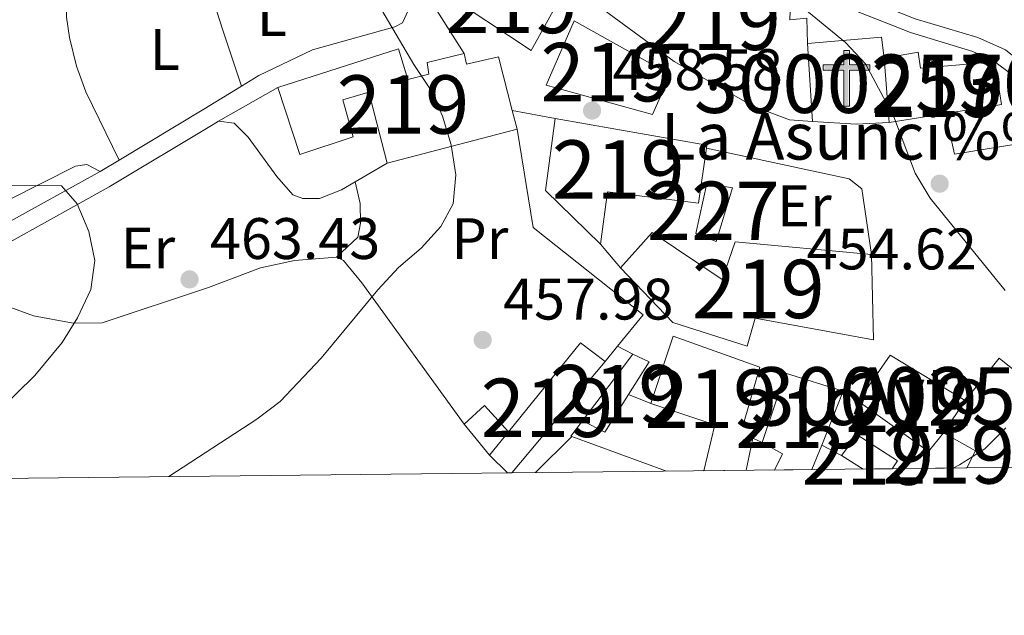
# Model space of a CAD drawing. Extents: x 573419 to 580294, y 729030 to 733732.
# Drawn here: x 575629 to 575797, y 729030 to 729132 of the extents above; entities that cross this region are included whole.
import ezdxf
from ezdxf.enums import TextEntityAlignment as Align

# ---------------------------------------------------------------- set-up
doc = ezdxf.new("R2010")
doc.units = 0
doc.header["$MEASUREMENT"] = 0
doc.linetypes.add('DGN Style 2', pattern=[81.8588, 49.11528, -32.74352])
doc.linetypes.add('DGN Style 3', pattern=[114.60231999999999, 81.8588, -32.74352])
for name, color, linetype in [('Nivel 15', 7, 'Continuous'), ('Nivel 16', 7, 'Continuous'), ('Nivel 20', 7, 'Continuous'), ('Nivel 21', 7, 'Continuous'), ('Nivel 36', 7, 'Continuous'), ('Nivel 37', 7, 'Continuous'), ('Nivel 41', 7, 'Continuous'), ('Nivel 44', 7, 'Continuous'), ('Nivel 48', 7, 'Continuous'), ('Nivel 49', 7, 'Continuous'), ('Nivel 5', 7, 'Continuous'), ('Nivel 52', 7, 'Continuous'), ('Nivel 61', 7, 'Continuous'), ('Nivel 7', 7, 'Continuous')]:
    doc.layers.add(name, color=color, linetype=linetype)
doc.styles.add('Style-arial', font='arial.shx', dxfattribs={"bigfont": 'arialbig.shx'})
doc.styles.add('Style-arialn', font='arialn.shx', dxfattribs={"bigfont": 'arialnbig.shx'})

# ---------------------------------------------------------------- blocks, each defined once
blk = doc.blocks.new('5PATER')
at = {"layer": 'Nivel 7', "linetype": 'Continuous', "lineweight": 0}
h = blk.add_hatch(color=53, dxfattribs=at)
edge = h.paths.add_edge_path()
edge.add_ellipse((1.001171767711639e-08, 1.001171767711639e-08), major_axis=(-1.095731442945027, -1.110710700472634), ratio=0.9994222409660316, start_angle=0, end_angle=360)
blk = doc.blocks.new('5ERMIT')
at = {"layer": 'Nivel 15', "linetype": 'Continuous', "lineweight": 0}
blk.add_hatch(color=7, dxfattribs=at).paths.add_polyline_path([(-0.3200000000651926, -6.467999999877065), (-0.3209999999962747, -5.895000000018626), (-0.3200000000651926, -0.3009999999776483), (-3.83600000012666, -0.3009999999776483), (-3.83600000012666, 0.2360000000335276), (-0.4909999999217689, 0.2360000000335276), (-0.3149999999441206, 0.4120000000111759), (-0.3149999999441206, 2.705000000074506), (0.3049999999348074, 2.705000000074506), (0.3049999999348074, 0.4120000000111759), (0.4809999999124557, 0.2360000000335276), (3.815999999875203, 0.2360000000335276), (3.815999999875203, -0.3009999999776483), (0.3000000000465661, -0.3009999999776483), (0.3000000000465661, -6.467999999877065)])
at = {"layer": 'Nivel 15', "color": 7, "linetype": 'Continuous', "lineweight": 0, "flags": 128}
blk.add_lwpolyline([(-0.496999999973923, -0.4769999999552965), (-0.4960000000428408, -6.643999999854714), (0.4760000000242144, -6.643999999854714), (0.4760000000242144, -0.4769999999552965), (3.992000000085682, -0.4769999999552965), (3.992000000085682, 0.4120000000111759), (0.4809999999124557, 0.4120000000111759), (0.4809999999124557, 2.881000000052154), (-0.4909999999217689, 2.881000000052154), (-0.4909999999217689, 0.4120000000111759), (-4.012000000104308, 0.4120000000111759), (-4.012000000104308, -0.4769999999552965), (-0.4960000000428408, -0.4769999999552965), (-0.4960000000428408, -6.643999999854714), (0.4760000000242144, -6.643999999854714)], dxfattribs=at)
blk = doc.blocks.new('5PATER_1')
at = {"layer": 'Nivel 7', "linetype": 'Continuous', "lineweight": 0}
h = blk.add_hatch(color=7, dxfattribs=at)
edge = h.paths.add_edge_path()
edge.add_ellipse((1.001171767711639e-08, 1.001171767711639e-08), major_axis=(-1.095731442372465, -1.110710699892244), ratio=0.9994222409660318, start_angle=0, end_angle=360)

msp = doc.modelspace()

# ---------------------------------------------------------------- linework, layer by layer
at = {"layer": 'Nivel 15', "color": 1, "linetype": 'Continuous', "lineweight": 13, "extrusion": (-0.02306100036966788, 0.2594054239443656, 0.9654931466821471), "elevation": 176308.5332297488, "flags": 128}
msp.add_lwpolyline([(-638066.3589347061, -651857.2062696409), (-638079.0297091496, -651857.2062696409), (-638079.2007074584, -651853.408681646)], dxfattribs=at)
at = {"layer": 'Nivel 15', "color": 1, "linetype": 'Continuous', "lineweight": 13, "extrusion": (-0.002490369562914867, 0.03961681090825741, 0.9992118425803908), "elevation": 27906.84422503597, "flags": 128}
msp.add_lwpolyline([(-620373.1999797674, -691006.1424354301), (-620373.1999797672, -690992.7906305334)], dxfattribs=at)
at = {"layer": 'Nivel 15', "color": 1, "linetype": 'Continuous', "lineweight": 13, "flags": 128}
for points, elevation in [([(575713.1399999999, 729116.196), (575710.8130000001, 729125.3840000001), (575705.3300000001, 729124.1140000001), (575704.879, 729125.9680000001)], 465.727), ([(575713.956, 729112.9750000001), (575713.1399999999, 729116.196)], 465.727), ([(575691.7209999999, 729107.158), (575713.956, 729112.9750000001)], 465.727), ([(575769.4909999999, 729057.098), (575773.226, 729054.8049999999)], 459.533)]:
    msp.add_lwpolyline(points, dxfattribs=dict(at, elevation=elevation))
at = {"layer": 'Nivel 15', "color": 1, "linetype": 'Continuous', "lineweight": 13, "extrusion": (0.01500869838510171, -0.1971190148286747, 0.9802646749555745), "elevation": -134628.41640252, "flags": 128}
msp.add_lwpolyline([(629470.62385843, 669913.8413790269), (629470.62385843, 669902.5813010521)], dxfattribs=at)
at = {"layer": 'Nivel 15', "color": 1, "linetype": 'Continuous', "lineweight": 13, "extrusion": (-0.01994316869752711, -0.03670460912440288, 0.9991271399032893), "elevation": -37783.81025524718, "flags": 128}
msp.add_lwpolyline([(157837.6144903675, 914780.4185472615), (157842.1366474874, 914774.5055942782), (157834.4620256063, 914768.5926412952)], dxfattribs=at)
at = {"layer": 'Nivel 15', "color": 1, "linetype": 'Continuous', "lineweight": 13, "extrusion": (0.06372055951753697, 0.0114721063973291, 0.9979018393958299), "elevation": 45510.76053378095, "flags": 128}
msp.add_lwpolyline([(615566.6120494683, -694312.0659280196), (615554.7336470978, -694308.2509633903), (615544.0413584982, -694315.8808926493)], dxfattribs=at)
at = {"layer": 'Nivel 15', "color": 1, "linetype": 'Continuous', "lineweight": 13, "extrusion": (-0.05139735861772823, 0.03210793962206181, 0.9981620067605993), "elevation": -5718.969806169673, "flags": 128}
msp.add_lwpolyline([(-923406.8342608945, 101844.2701229792), (-923407.3242380952, 101844.0556087779), (-923397.4209660904, 101819.5679876276)], dxfattribs=at)
at = {"layer": 'Nivel 15', "color": 1, "linetype": 'Continuous', "lineweight": 13, "extrusion": (-0.02503591991130486, -0.003992473507653463, 0.9996785797792637), "elevation": -16864.96641716138, "flags": 128}
msp.add_lwpolyline([(-629342.9279461196, 683215.8983478118), (-629342.9279461193, 683206.1161827648)], dxfattribs=at)
at = {"layer": 'Nivel 15', "color": 1, "linetype": 'Continuous', "lineweight": 13, "extrusion": (0.02302136252648227, 0.3375711209837922, 0.9410184669522539), "elevation": 259817.1297203983, "flags": 128}
msp.add_lwpolyline([(-524835.1590880887, -721228.5768925257), (-524829.5247705632, -721227.8468904563), (-524822.0584686003, -721227.8468904563)], dxfattribs=at)
at = {"layer": 'Nivel 15', "color": 1, "linetype": 'Continuous', "lineweight": 13, "extrusion": (0.339707937217055, -0.1918840156762826, 0.9207491742704295), "elevation": 56104.89753233202, "flags": 128}
msp.add_lwpolyline([(917937.3854398755, -131219.359866138), (917956.7158050085, -131222.8687276079), (917955.9837882672, -131228.5741517368)], dxfattribs=at)
at = {"layer": 'Nivel 15', "color": 1, "linetype": 'Continuous', "lineweight": 13, "extrusion": (-0.02088377826654742, -0.02756620048566493, 0.9994018072807842), "elevation": -31663.26285389208, "flags": 128}
msp.add_lwpolyline([(18649.39283089945, 928261.1814524662), (18649.39283089945, 928246.868323074)], dxfattribs=at)
at = {"layer": 'Nivel 15', "color": 1, "linetype": 'Continuous', "lineweight": 13, "extrusion": (-0.1352190925633509, 0.08512541121322345, 0.9871521976737547), "elevation": -15335.00499719101, "flags": 128}
msp.add_lwpolyline([(-923712.5685196104, 97612.51695118507), (-923719.1775354221, 97612.51695118495), (-923718.8002872705, 97609.41899543465)], dxfattribs=at)
at = {"layer": 'Nivel 15', "color": 1, "linetype": 'Continuous', "lineweight": 13, "extrusion": (0.06846162406467589, 0.08172858290571981, 0.9943004801198931), "elevation": 99457.89718440932, "flags": 128}
msp.add_lwpolyline([(26825.89660423226, -923255.3191467307), (26825.89660423202, -923230.3130612313)], dxfattribs=at)
at = {"layer": 'Nivel 15', "color": 1, "linetype": 'Continuous', "lineweight": 13, "extrusion": (-0.1901214468097427, 0.119672153115509, 0.9744395369809604), "elevation": -21763.02941105186, "flags": 128}
msp.add_lwpolyline([(-923698.4741692077, 96437.07786656683), (-923698.894291901, 96441.4847231477), (-923706.4932434731, 96441.48472314759)], dxfattribs=at)
at = {"layer": 'Nivel 15', "color": 1, "linetype": 'Continuous', "lineweight": 13, "extrusion": (-0.1189033418870674, -0.02080767402274538, 0.9926877837416206), "elevation": -83167.5821127595, "flags": 128}
msp.add_lwpolyline([(-618895.9464743321, 687789.9849779927), (-618903.4053572752, 687793.1744337834), (-618908.8621703568, 687782.9350380497)], dxfattribs=at)
at = {"layer": 'Nivel 15', "color": 1, "linetype": 'Continuous', "lineweight": 13, "extrusion": (-0.02070006358569927, -0.03110360574700174, 0.9993017927918889), "elevation": -34133.3134155459, "flags": 128}
msp.add_lwpolyline([(75409.08357726305, 925322.3789947326), (75409.08357726317, 925315.7412531739)], dxfattribs=at)
at = {"layer": 'Nivel 15', "color": 1, "linetype": 'Continuous', "lineweight": 13, "extrusion": (0.04389637063025236, 0.05430492722448091, 0.997559062674805), "elevation": 65324.81816632027, "flags": 128}
msp.add_lwpolyline([(10584.82160296233, -926599.3305155989), (10584.82160296233, -926604.5290209609)], dxfattribs=at)
at = {"layer": 'Nivel 15', "color": 1, "linetype": 'Continuous', "lineweight": 13, "extrusion": (-0.1456410821079507, -0.1809854125116521, 0.9726422547167135), "elevation": -215358.0321609854, "flags": 128}
msp.add_lwpolyline([(-8489.542932458455, 903664.5835851617), (-8489.542932458455, 903660.3263075105)], dxfattribs=at)
at = {"layer": 'Nivel 15', "color": 1, "linetype": 'Continuous', "lineweight": 13, "extrusion": (0.53656481949406, -0.2269856028807351, 0.8127581008923728), "elevation": 143836.3957911904, "flags": 128}
msp.add_lwpolyline([(895782.1632712216, -199865.557794555), (895781.4138071546, -199873.1993841551), (895778.1636507013, -199872.9299031202)], dxfattribs=at)
at = {"layer": 'Nivel 15', "color": 1, "linetype": 'Continuous', "lineweight": 13, "extrusion": (0.01389091703600039, 0.07001224973254212, 0.9974494109032733), "elevation": 59501.87401197193, "flags": 128}
msp.add_lwpolyline([(-422861.0137823313, -825027.2505646795), (-422861.013782331, -825021.6044863057)], dxfattribs=at)
at = {"layer": 'Nivel 15', "color": 1, "linetype": 'Continuous', "lineweight": 13, "extrusion": (-0.4595037917818137, -0.8260463925908755, 0.3263489277226703), "elevation": -866646.3151366964, "flags": 128}
msp.add_lwpolyline([(148743.2780836365, 299696.203686564), (148743.122829099, 299705.7323889955), (148739.0995873889, 299705.6244809631)], dxfattribs=at)
at = {"layer": 'Nivel 15', "color": 1, "linetype": 'Continuous', "lineweight": 13, "extrusion": (0.01913693116259389, 0.04774567673899688, 0.9986761878699288), "elevation": 46294.66060845912, "flags": 128}
msp.add_lwpolyline([(-263198.0752413359, -889728.782626942), (-263198.0752413358, -889724.2529052068)], dxfattribs=at)
at = {"layer": 'Nivel 15', "color": 1, "linetype": 'Continuous', "lineweight": 13, "extrusion": (0.17617165509043, -0.171838630563934, 0.969244568201757), "elevation": -23407.76651631502, "flags": 128}
msp.add_lwpolyline([(923887.6502060657, 94066.66797408159), (923887.6502060657, 94071.12145721272)], dxfattribs=at)
at = {"layer": 'Nivel 15', "color": 1, "linetype": 'Continuous', "lineweight": 13, "extrusion": (-0.08976590819516675, -0.24119344491692, 0.9663166167747533), "elevation": -227084.0319035847, "flags": 128}
msp.add_lwpolyline([(285327.8702447744, 854440.4974069938), (285327.8702447745, 854443.671995786)], dxfattribs=at)
at = {"layer": 'Nivel 15', "color": 1, "linetype": 'Continuous', "lineweight": 13}
for points in [[(575764.5390000001, 729114.342, 461.521), (575760.6170000001, 729114.6089999999, 461.521), (575754.3970000001, 729116.969, 465.232), (575740.8319999999, 729124.581, 465.479), (575728.8589999999, 729133.368, 457.035), (575733.21, 729147.6640000001, 455.732), (575753.94, 729142.1740000001, 455), (575752.966, 729138.9070000001, 455.218), (575760.811, 729136.4240000001, 455), (575760.683, 729131.7180000001, 455.254), (575763.594, 729132.033, 455.079), (575763.702, 729127.6570000001, 455.355)], [(575721.27, 729135.3700000001, 464.49), (575709.4299999999, 729142.0519999999, 463.995), (575704.7590000001, 729134.1540000001, 464.242), (575716.3800000001, 729126.494, 464.737), (575721.27, 729135.3700000001, 464.49)], [(575723.7150000001, 729131.5390000001, 463.5), (575718.9580000001, 729120.557, 463.253), (575737.1640000001, 729115.4909999999, 463.5), (575740.156, 729122.3759999999, 463.995), (575723.7150000001, 729131.5390000001, 463.5)], [(575704.879, 729125.9680000001, 465.727), (575698.5930000001, 729124.435, 465.727), (575698.8859999999, 729122.415, 465.727), (575695.2590000001, 729121.5150000001, 465.727), (575693.6710000001, 729126.746, 465.479), (575672.996, 729120.156, 466.469)], [(575776.818, 729125.142, 463.5), (575782.6300000001, 729126.1769999999, 463.006), (575783.0220000001, 729123.4299999999, 463.253), (575795.7239999999, 729124.5530000001, 462.016)], [(575672.996, 729120.156, 466.469), (575676.7649999999, 729108.655, 465.727), (575685.933, 729111.7180000001, 465.727), (575684.1570000001, 729117.9990000001, 465.727), (575688.584, 729119.324, 465.974), (575691.7209999999, 729107.158, 465.727)], [(575728.223, 729093.2990000001, 461.769), (575729.462, 729102.2479999999, 461.274), (575744.9950000001, 729100.3600000001, 463.748), (575746.3759999999, 729109.7579999999, 463.513)], [(575731.6470000001, 729089.2479999999, 461.521), (575737.0930000001, 729095.301, 461.027), (575749.047, 729087.243, 463.748), (575751.321, 729093.7050000001, 463.253), (575774.645, 729091.5220000001, 463.006)], [(575774.645, 729091.5220000001, 463.006), (575775.003, 729076.936, 463.253), (575754.723, 729080.6529999999, 463.253), (575753.382, 729075.837, 463.748), (575740.6329999999, 729079.9010000001, 463.5), (575731.6470000001, 729089.2479999999, 461.521)], [(575736.8400000001, 729066.0249999999, 463.006), (575740.6910000001, 729077.5519999999, 463.253), (575755.497, 729072.24, 461.027), (575752.736, 729062.524, 462.016), (575754.693, 729062.085, 462.016), (575754.301, 729060.111, 462.159)], [(575784.3929999999, 729057.7890000001, 461.274), (575772.3430000001, 729066.4110000001, 462.016), (575777.824, 729074.3300000001, 462.263), (575790.6640000001, 729066.537, 462.511)], [(575755.895, 729059.358, 467.458), (575759.9010000001, 729071.213, 466.716), (575769.787, 729068.132, 466.963), (575766.115, 729058.908, 467.472)], [(575778.1939999999, 729054.8589999999, 458.917), (575779.081, 729056.199, 458.543), (575772.1610000001, 729060.6499999999, 458.296), (575769.4909999999, 729057.098, 459.533)]]:
    msp.add_polyline3d(points, dxfattribs=at)
at = {"layer": 'Nivel 15', "color": 1, "linetype": 'Continuous', "lineweight": 0}
msp.add_polyline3d([(575746.453, 729103.72, 458.815), (575750.8500000001, 729102.936, 458.567), (575748.075, 729093.787, 458.815), (575744.5549999999, 729095.159, 459.309), (575746.453, 729103.72, 458.815)], dxfattribs=at)
at = {"layer": 'Nivel 16', "color": 1, "linetype": 'Continuous', "lineweight": 13, "flags": 128}
for points, elevation in [([(575728.223, 729093.2990000001), (575731.6470000001, 729089.2479999999)], 460.052), ([(575704.912, 729062.4979999999), (575708.362, 729065.6969999999), (575712.507, 729061.19)], 458.305), ([(575723.362, 729060.355), (575723.192, 729060.4180000001), (575725.155, 729063.061)], 458.074), ([(575739.5630000001, 729054.439), (575723.362, 729060.355)], 458.074)]:
    msp.add_lwpolyline(points, dxfattribs=dict(at, elevation=elevation))
at = {"layer": 'Nivel 16', "color": 1, "linetype": 'Continuous', "lineweight": 13, "extrusion": (-0.01498534021959757, -0.01840935307654371, 0.9997182279511594), "elevation": -21590.08013463761, "flags": 128}
msp.add_lwpolyline([(-13759.33177771908, 928634.8556977734), (-13759.3317777192, 928631.4854903615)], dxfattribs=at)
at = {"layer": 'Nivel 16', "color": 1, "linetype": 'Continuous', "lineweight": 13, "extrusion": (-0.02270532363446221, 0.02797442526681954, 0.9993507391349873), "elevation": 7781.54546073144, "flags": 128}
msp.add_lwpolyline([(-906449.5610499568, -203111.6105683449), (-906449.5610499568, -203118.4938822272)], dxfattribs=at)
at = {"layer": 'Nivel 16', "color": 1, "linetype": 'Continuous', "lineweight": 13, "extrusion": (-0.3187565846643526, -0.3148718026831963, 0.8940078230128368), "elevation": -412666.8608007211, "flags": 128}
msp.add_lwpolyline([(-114080.0846029685, 824416.2967288678), (-114080.0846029685, 824426.1014086178)], dxfattribs=at)
at = {"layer": 'Nivel 16', "color": 1, "linetype": 'Continuous', "lineweight": 13}
msp.add_polyline3d([(575713.956, 729112.9750000001, 460.548), (575716.72, 729096.1780000001, 459.805), (575735.574, 729081.236, 459.558), (575731.1680000001, 729075.824, 459.391)], dxfattribs=at)
at = {"layer": 'Nivel 20', "color": 7, "linetype": 'DGN Style 2', "lineweight": 0, "extrusion": (0.1209920828915053, 0.161001526778933, 0.9795097877267116), "elevation": 187503.4017075442, "flags": 128}
msp.add_lwpolyline([(-22288.51947638334, -909675.001974551), (-22287.5617963461, -909675.7269124426), (-22272.93378964649, -909675.7269124424)], dxfattribs=at)
at = {"layer": 'Nivel 20', "color": 7, "linetype": 'DGN Style 2', "lineweight": 0}
for points in [[(575787.3130000001, 729115.676, 456.595), (575788.861, 729108.7409999999, 457.337), (575808.567, 729111.9010000001, 456.347), (575807.757, 729114.622, 455.998)], [(575746.3759999999, 729109.7579999999, 459.286), (575770.828, 729104.521, 457.801), (575772.979, 729102.79, 457.801), (575774.645, 729091.5220000001, 458.049)], [(575790.6640000001, 729066.537, 457.309), (575796.4839999999, 729073.815, 456.566), (575816.419, 729057.7650000001, 456.072), (575813.3260000001, 729055.24, 456.168)]]:
    msp.add_polyline3d(points, dxfattribs=at)
at = {"layer": 'Nivel 21', "color": 7, "linetype": 'Continuous', "lineweight": 13, "flags": 128}
for points, elevation in [([(575704.879, 729125.9680000001), (575698.6340000001, 729135.882)], 459.323), ([(575720.477, 729114.838), (575713.1399999999, 729116.196)], 458.322), ([(575733.7930000001, 729074.463), (575731.1680000001, 729075.824)], 456.564), ([(575736.8400000001, 729066.0249999999), (575733.061, 729067.56)], 456.07), ([(575755.895, 729059.358), (575754.301, 729060.111)], 456.316)]:
    msp.add_lwpolyline(points, dxfattribs=dict(at, elevation=elevation))
at = {"layer": 'Nivel 21', "color": 7, "linetype": 'Continuous', "lineweight": 0, "extrusion": (0.5210311516773917, -0.8474017287495244, 0.1021608980679437), "elevation": -317870.2801981955, "flags": 128}
msp.add_lwpolyline([(872254.8152743808, 33111.41191125267), (872271.7497787867, 33109.78238539078), (872279.3095049108, 33109.44260763549)], dxfattribs=at)
at = {"layer": 'Nivel 21', "color": 7, "linetype": 'Continuous', "lineweight": 0, "extrusion": (-0.2627872797678784, -0.1500976828659421, 0.9531073030831703), "elevation": -260274.191590557, "flags": 128}
msp.add_lwpolyline([(-347604.098618113, 821233.4505644799), (-347604.0986181129, 821245.7327853704)], dxfattribs=at)
at = {"layer": 'Nivel 21', "color": 7, "linetype": 'Continuous', "lineweight": 0, "extrusion": (0.08170309373391119, 0.04911365746926122, 0.9954458564504148), "elevation": 83303.3312489361, "flags": 128}
msp.add_lwpolyline([(328319.8699043486, -865000.8465403323), (328319.8699043487, -865004.6019705343)], dxfattribs=at)
at = {"layer": 'Nivel 21', "color": 7, "linetype": 'DGN Style 3', "lineweight": 0, "extrusion": (0.04718739119571082, 0.02746342405850202, 0.9985084428542034), "elevation": 47649.2552419415, "flags": 128}
msp.add_lwpolyline([(340568.5406319407, -862989.0482155948), (340568.5406319407, -862995.3854993978)], dxfattribs=at)
at = {"layer": 'Nivel 21', "color": 7, "linetype": 'Continuous', "lineweight": 13, "extrusion": (-0.05693939396191382, 0.03052734095706872, 0.9979108110794978), "elevation": -10072.42660599236, "flags": 128}
msp.add_lwpolyline([(-914593.5289861229, 162641.2927139802), (-914593.5289861232, 162637.4540970417)], dxfattribs=at)
at = {"layer": 'Nivel 21', "color": 7, "linetype": 'Continuous', "lineweight": 0}
for points in [[(575724.496, 729170.253, 453.347), (575737.72, 729155.023, 454.486), (575738.844, 729153.73, 454.583), (575744.9369999999, 729148.669, 455.078), (575753.69, 729142.24, 455.078), (575753.9110000001, 729142.078, 455.078), (575754.246, 729141.8330000001, 455.078), (575768.409, 729134.6499999999, 453.841), (575781.307, 729129.5290000001, 453.347), (575791.9680000001, 729126.318, 453.099), (575795.7239999999, 729124.5530000001, 452.836)], [(575695.28, 729134.297, 459.808), (575695.345, 729133.315, 459.808), (575694.3430000001, 729131.183, 460.056), (575693.0630000001, 729130.503, 460.056), (575678.9469999999, 729126.587, 461.399), (575669.783, 729122.165, 462.141), (575666.791, 729120.344, 462.297)], [(575518.585, 729052.037, 472.964), (575523.875, 729056.977, 472.547), (575528.4820000001, 729061.7820000001, 472.433), (575554.4990000001, 729066.462, 471.293), (575567.723, 729069.4469999999, 470.798), (575581.3019999999, 729073.8019999999, 470.304), (575593.9040000001, 729078.328, 469.561), (575608.342, 729084.716, 468.325), (575627.5109999999, 729093.879, 466.593), (575644.148, 729103.1100000001, 464.614), (575661.9180000001, 729113.7949999999, 462.635), (575662.831, 729114.3500000001, 462.752)], [(575686.2520000001, 729103.9750000001, 461.119), (575683.9269999999, 729102.622, 461.267), (575680.1240000001, 729101.1270000001, 461.267), (575677.271, 729101.1089999999, 461.267), (575675.594, 729101.7420000001, 461.515), (575672.8189999999, 729104.8910000001, 461.515), (575667.9310000001, 729111.621, 461.762), (575665.5360000001, 729114.0530000001, 462.257), (575662.831, 729114.3500000001, 462.752)], [(575518.6799999999, 729063.166, 472.792), (575520.1540000001, 729063.395, 472.777), (575553.8899999999, 729069.462, 471.293), (575566.9169999999, 729072.4029999999, 470.798), (575580.3160000001, 729076.7, 470.304), (575592.7649999999, 729081.1710000001, 469.561), (575607.0619999999, 729087.497, 468.325), (575626.1070000001, 729096.6000000001, 466.593), (575642.6159999999, 729105.76, 464.614)]]:
    msp.add_polyline3d(points, dxfattribs=at)
at = {"layer": 'Nivel 21', "color": 7, "linetype": 'DGN Style 3', "lineweight": 0}
msp.add_polyline3d([(575735.8530000001, 729161.0109999999, 453.347), (575740.6089999999, 729155.533, 454.583), (575746.486, 729150.6510000001, 455.078), (575755.568, 729143.9820000001, 455.078), (575769.4439999999, 729136.9450000001, 453.841), (575782.135, 729131.906, 453.347), (575792.8360000001, 729128.683, 453.099), (575797.5900000001, 729126.6100000001, 452.604), (575807.604, 729118.3430000001, 452.357), (575807.663, 729119.237, 452.11), (575806.413, 729123.908, 451.862), (575804.2039999999, 729132.9950000001, 450.534)], dxfattribs=at)
at = {"layer": 'Nivel 36', "color": 92, "linetype": 'Continuous', "lineweight": 0, "extrusion": (0.9347750861195413, 0.3098999356431715, 0.1736593454397495), "elevation": 764153.5543427583, "flags": 128}
msp.add_lwpolyline([(510947.8579417784, -134281.1864454633), (510937.8668962761, -134280.7193482878), (510927.5749239649, -134280.684823714)], dxfattribs=at)
at = {"layer": 'Nivel 36', "color": 92, "linetype": 'Continuous', "lineweight": 0}
for points in [[(575636.865, 729134.683, 464.258), (575636.835, 729132.2050000001, 464.471), (575637.337, 729128.689, 464.471), (575638.5290000001, 729123.8, 464.494), (575640.159, 729119.4180000001, 464.471), (575645.8200000001, 729107.686, 464.223)], [(575642.6159999999, 729105.76, 464.614), (575640.3160000001, 729106.935, 464.614), (575638.3759999999, 729106.693, 464.614), (575626.949, 729100.898, 464.836), (575609.9539999999, 729092.3360000001, 466.713), (575598.51, 729087.226, 467.582), (575584.3859999999, 729082.237, 468.469), (575554.6499999999, 729072.6810000001, 469.956), (575545.051, 729069.9269999999, 470.369), (575536.131, 729068.0700000001, 470.806), (575521.527, 729065.679, 471.54), (575447.027, 729054.2309999999, 473.209)], [(575683.0449999999, 729091.074, 461.025), (575686.6969999999, 729094.4839999999, 461.272), (575687.1570000001, 729096.8829999999, 461.272), (575687.1259999999, 729100.2550000001, 461.272), (575686.2520000001, 729103.9750000001, 461.025)], [(575524.206, 729052.098, 472.413), (575526.683, 729055.8400000001, 472.233), (575531.2620000001, 729059.5150000001, 471.938), (575535.9550000001, 729061.1869999999, 471.938), (575567.3859999999, 729067.6030000001, 471.196), (575581.851, 729071.541, 470.728), (575595.065, 729076.2620000001, 469.712), (575617.4739999999, 729085.5700000001, 466.991), (575618.837, 729085.538, 466.991), (575631.206, 729081.0430000001, 465.506), (575637.983, 729079.7820000001, 465.012), (575642.9569999999, 729079.845, 464.378), (575661.119, 729085.865, 462.538), (575670.0519999999, 729089.263, 461.796), (575675.8589999999, 729090.5079999999, 461.548), (575683.0449999999, 729091.074, 461.054)], [(575683.0449999999, 729091.074, 461.054), (575684.226, 729090.5190000001, 460.806), (575687.3870000001, 729086.673, 460.22), (575704.912, 729062.4979999999, 457.838)]]:
    msp.add_polyline3d(points, dxfattribs=at)
at = {"layer": 'Nivel 49', "color": 7, "linetype": 'Continuous', "lineweight": 0, "extrusion": (0.2566552179633799, 0.002782170384426883, 0.9664990215308663), "elevation": 150234.3637452755, "flags": 128}
msp.add_lwpolyline([(722770.8944434025, -563912.744218146), (722770.8944434023, -563911.9805925833)], dxfattribs=at)
at = {"layer": 'Nivel 49', "color": 7, "linetype": 'Continuous', "lineweight": 0, "extrusion": (0.1759351519257996, 0.001894125859242564, 0.9843999363084475), "elevation": 103131.4947428159, "flags": 128}
msp.add_lwpolyline([(722814.1131099833, -574383.3306584179), (722814.1131099833, -574375.9704183408)], dxfattribs=at)
at = {"layer": 'Nivel 49', "color": 7, "linetype": 'Continuous', "lineweight": 0, "extrusion": (-0.8202784391103145, -0.00887134989006453, 0.5718956036567112), "elevation": -478487.3705554268, "flags": 128}
msp.add_lwpolyline([(-722785.5204386394, 334139.4027683912), (-722785.5204386394, 334150.5593030236)], dxfattribs=at)
at = {"layer": 'Nivel 49', "color": 7, "linetype": 'Continuous', "lineweight": 0, "extrusion": (0.1230368206894471, 0.001337356746624425, 0.9924012052751474), "elevation": 72272.35463033589, "flags": 128}
msp.add_lwpolyline([(722753.7058776426, -579176.5828471875), (722753.7058776426, -579171.5765116015)], dxfattribs=at)
at = {"layer": 'Nivel 49', "color": 7, "linetype": 'Continuous', "lineweight": 0, "extrusion": (0.3102403561805954, 0.003376599732886103, 0.9506521550868021), "elevation": 181530.6842776133, "flags": 128}
msp.add_lwpolyline([(722745.3867679862, -554745.2856104104), (722745.386767986, -554737.2632737183)], dxfattribs=at)
at = {"layer": 'Nivel 5', "color": 30, "linetype": 'Continuous', "lineweight": 0, "flags": 128}
for points, elevation in [([(575685.895, 729141.7890000001), (575696.274, 729124.06), (575699.122, 729119.7930000001), (575701.186, 729115.2390000001), (575702.6699999999, 729110.318), (575703.496, 729105.186), (575703.05, 729100.193), (575700.9110000001, 729096.3090000001), (575697.5320000001, 729092.622), (575693.686, 729089.3030000001), (575690.1540000001, 729085.5179999999), (575680.4439999999, 729073.7849999999), (575673.3999999999, 729066.3430000001), (575669.402, 729063.338), (575654.3319999999, 729053.513)], 460), ([(575797.544, 729085.351), (575784.71, 729101.176), (575782.112, 729105.4480000001), (575778.459, 729115.0930000001), (575773.6229999999, 729124.1980000001), (575770.185, 729127.8289999999), (575755.2919999999, 729140.135)], 455), ([(575625.4950000001, 729103.335), (575635.9739999999, 729103.317), (575638.6429999999, 729100.2150000001), (575640.673, 729095.483), (575641.6880000001, 729090.4920000001), (575641.023, 729085.54), (575638.7320000001, 729080.7250000001), (575636.115, 729076.48), (575631.396, 729070.8330000001), (575618.7649999999, 729058.423)], 465), ([(575788.602, 729054.9720000001), (575789.6769999999, 729055.52), (575794.0120000001, 729058.2490000001), (575797.6399999999, 729061.871)], 455)]:
    msp.add_lwpolyline(points, dxfattribs=dict(at, elevation=elevation))
at = {"layer": 'Nivel 52', "color": 1, "linetype": 'Continuous', "lineweight": 13}
for points in [[(575763.702, 729127.6570000001, 455.355), (575763.594, 729132.033, 455.079), (575760.683, 729131.7180000001, 455.254), (575760.811, 729136.4240000001, 455), (575752.966, 729138.9070000001, 455.218), (575753.94, 729142.1740000001, 455), (575733.21, 729147.6640000001, 455.732), (575728.8589999999, 729133.368, 457.035), (575740.8319999999, 729124.581, 465.479), (575754.3970000001, 729116.969, 465.232), (575760.6170000001, 729114.6089999999, 461.521), (575764.5390000001, 729114.342, 461.521), (575764.5390000001, 729114.342, 455.885)], [(575777.656, 729114.1359999999, 461.274), (575776.818, 729125.142, 463.5), (575776.3230000001, 729128.7790000001, 462.511), (575763.702, 729127.6570000001, 462.511), (575763.702, 729127.6570000001, 455.355), (575764.5390000001, 729114.342, 455.885), (575764.5390000001, 729114.342, 461.521), (575771.9879999999, 729113.834, 461.521)], [(575713.1399999999, 729116.196, 465.727), (575710.8130000001, 729125.3840000001, 465.727), (575705.3300000001, 729124.1140000001, 465.727), (575704.879, 729125.9680000001, 465.727), (575698.5930000001, 729124.435, 465.727), (575698.8859999999, 729122.415, 465.727), (575695.2590000001, 729121.5150000001, 465.727), (575693.6710000001, 729126.746, 465.479), (575672.996, 729120.156, 466.469), (575676.7649999999, 729108.655, 465.727), (575685.933, 729111.7180000001, 465.727), (575684.1570000001, 729117.9990000001, 465.727), (575688.584, 729119.324, 465.974), (575691.7209999999, 729107.158, 465.727), (575713.956, 729112.9750000001, 465.727)], [(575787.3130000001, 729115.676, 461.522), (575796.8770000001, 729117.203, 461.769), (575795.7239999999, 729124.5530000001, 462.016), (575783.0220000001, 729123.4299999999, 463.253), (575782.6300000001, 729126.1769999999, 463.006), (575776.818, 729125.142, 463.5), (575777.656, 729114.1359999999, 461.274)], [(575728.223, 729093.2990000001, 461.769), (575729.462, 729102.2479999999, 461.274), (575744.9950000001, 729100.3600000001, 463.748), (575746.3759999999, 729109.7579999999, 463.513), (575746.4539999999, 729110.287, 463.5), (575720.477, 729114.838, 462.016), (575718.835, 729102.473, 462.263)], [(575731.6470000001, 729089.2479999999, 461.521), (575740.6329999999, 729079.9010000001, 463.5), (575753.382, 729075.837, 463.748), (575754.723, 729080.6529999999, 463.253), (575775.003, 729076.936, 463.253), (575774.645, 729091.5220000001, 463.006), (575751.321, 729093.7050000001, 463.253), (575749.047, 729087.243, 463.748), (575737.0930000001, 729095.301, 461.027)], [(575754.301, 729060.111, 462.159), (575754.693, 729062.085, 462.016), (575752.736, 729062.524, 462.016), (575755.497, 729072.24, 461.027), (575740.6910000001, 729077.5519999999, 463.253), (575736.8400000001, 729066.0249999999, 463.006), (575747.7930000001, 729062.402, 464.242), (575745.96, 729054.5090000001, 463.857), (575753.2050000001, 729054.587, 462.562)], [(575713.075, 729054.1510000001, 461.714), (575729.041, 729073.2110000001, 459.048), (575724.827, 729076.432, 461.274), (575712.507, 729061.19, 462.643), (575709.247, 729057.1570000001, 463.006), (575712.337, 729054.1429999999, 461.91)], [(575733.061, 729067.56, 458.816), (575736.5819999999, 729073.1529999999, 458.816), (575733.7930000001, 729074.463, 458.321), (575725.155, 729063.061, 457.826), (575729.013, 729061.129, 458.816)], [(575786.9890000001, 729061.0150000001, 462.263), (575790.6640000001, 729066.537, 462.511), (575777.824, 729074.3300000001, 462.263), (575772.3430000001, 729066.4110000001, 462.016), (575784.3929999999, 729057.7890000001, 461.274)], [(575766.115, 729058.908, 467.472), (575769.787, 729068.132, 466.963), (575759.9010000001, 729071.213, 466.716), (575755.895, 729059.358, 467.458), (575759.4280000001, 729057.433, 467.56), (575758.0519999999, 729054.6400000001, 458.553), (575764.432, 729054.709, 467.705)], [(575778.1939999999, 729054.8589999999, 458.917), (575779.081, 729056.199, 458.543), (575772.1610000001, 729060.6499999999, 458.296), (575769.4909999999, 729057.098, 459.533), (575773.226, 729054.8049999999, 459.533)], [(575790.949, 729054.997, 457.968), (575792.4169999999, 729057.905, 457.811), (575786.9890000001, 729061.0150000001, 462.263), (575784.3929999999, 729057.7890000001, 461.274), (575783.3230000001, 729054.9140000001, 460.457)]]:
    msp.add_polyline3d(points, close=True, dxfattribs=at)
at = {"layer": 'Nivel 52', "color": 1, "linetype": 'Continuous', "lineweight": 0}
msp.add_polyline3d([(575790.6640000001, 729066.537, 462.511), (575777.824, 729074.3300000001, 462.263), (575772.3430000001, 729066.4110000001, 462.016), (575784.3929999999, 729057.7890000001, 461.274), (575786.9890000001, 729061.0150000001, 462.263)], close=True, dxfattribs=at)
at = {"layer": 'Nivel 52', "color": 1, "linetype": 'Continuous', "lineweight": 13}
for points in [[(575721.27, 729135.3700000001, 464.49), (575709.4299999999, 729142.0519999999, 463.995), (575704.7590000001, 729134.1540000001, 464.242), (575716.3800000001, 729126.494, 464.737)], [(575723.7150000001, 729131.5390000001, 463.5), (575718.9580000001, 729120.557, 463.253), (575737.1640000001, 729115.4909999999, 463.5), (575740.156, 729122.3759999999, 463.995)]]:
    msp.add_3dface(points, dxfattribs=at)
at = {"layer": 'Nivel 52', "color": 1, "linetype": 'Continuous', "lineweight": 0}
msp.add_3dface([(575746.453, 729103.72, 458.815), (575744.5549999999, 729095.159, 459.309), (575748.075, 729093.787, 458.815), (575750.8500000001, 729102.936, 458.567)], dxfattribs=at)
at = {"layer": 'Nivel 61', "color": 7, "linetype": 'Continuous', "lineweight": 0, "flags": 128}
msp.add_lwpolyline([(573468.51, 729029.76), (573443.9099999999, 731343.1200000001), (573419.3, 733656.49), (576829.28, 733693.55), (580239.24, 733732.3200000001), (580266.1100000001, 731418.95), (580292.96, 729105.5800000001), (576880.72, 729066.8400000001)], close=True, dxfattribs=at)

# ---------------------------------------------------------------- block references
at = {"layer": 'Nivel 15', "color": 7, "linetype": 'Continuous', "lineweight": 0}
msp.add_blockref('5ERMIT', (575770.378, 729123.5989999999, 455.156), dxfattribs=at)
at = {"layer": 'Nivel 7', "color": 7, "linetype": 'Continuous', "lineweight": 0}
for p in [(575726.8030000001, 729116.1939999999, 458.579), (575786.307, 729103.673, 454.621)]:
    msp.add_blockref('5PATER_1', p, dxfattribs=at)
at = {"layer": 'Nivel 7', "color": 53, "linetype": 'Continuous', "lineweight": 0}
for p in [(575657.895, 729087.274, 463.426), (575708.077, 729076.9029999999, 457.984)]:
    msp.add_blockref('5PATER', p, dxfattribs=at)

# ---------------------------------------------------------------- texts
at = {"layer": 'Nivel 37', "color": 92, "linetype": 'Continuous', "lineweight": 0, "style": 'Style-arialn'}
for s, p in [('L', (575671.9931597833, 729132.4580009999, 461.486)), ('L', (575653.6621597833, 729126.663001, 463.167)), ('Er', (575763.1588385226, 729099.872001, 455.868)), ('Pr', (575707.6068385227, 729094.2560009998, 459.296)), ('Er', (575650.7718385227, 729092.6470009999, 464.062))]:
    msp.add_text(s, height=7.000002, dxfattribs=at).set_placement(p, align=Align.MIDDLE_CENTER)
at = {"layer": 'Nivel 41', "color": 7, "linetype": 'Continuous', "lineweight": 0, "style": 'Style-arial'}
for s, p in [('458.58', (575730.3030000001, 729119.6939999999, 458.579)), ('463.43', (575661.395, 729090.774, 463.426)), ('454.62', (575763.5349999999, 729088.9880000001, 454.621)), ('457.98', (575711.577, 729080.4029999999, 457.984))]:
    msp.add_text(s, height=7.000002, dxfattribs=at).set_placement(p)
at = {"layer": 'Nivel 44', "color": 53, "linetype": 'Continuous', "lineweight": 0, "style": 'Style-arial'}
msp.add_text('La Asunci%%243n', height=7.999998000000001, dxfattribs=at).set_placement((575738.575, 729107.7960000001, 457.581))
at = {"layer": 'Nivel 44', "color": 7, "linetype": 'Continuous', "lineweight": 0, "style": 'Style-arial'}
msp.add_text('Ayto', height=7.999998000000001, dxfattribs=at).set_placement((575771.5279999999, 729064.1939999999, 455.874))
at = {"layer": 'Nivel 48', "color": 1, "linetype": 'Continuous', "lineweight": 0, "style": 'Style-arialn'}
for s, p in [('219', (575713.0476600081, 729134.4440009999, 458.116)), ('219', (575747.7726600079, 729131.5620009999, 456.115)), ('219', (575729.3376600079, 729122.763001, 457.916)), ('3000257', (575770.7337992049, 729120.787001, 455.329)), ('219', (575785.9726600079, 729120.0630009999, 454.012)), ('3000258', (575816.0697992048, 729120.861001, 451.164)), ('219', (575694.433660008, 729117.226001, 460.313)), ('219', (575731.292660008, 729106.0900009999, 457.931)), ('227', (575747.545660008, 729099.0180009999, 456.728)), ('219', (575755.265660008, 729085.639001, 455.908)), ('219', (575730.910660008, 729067.621001, 456.188)), ('3000259', (575780.4477992048, 729067.2480009999, 455.608)), ('219', (575747.1486600079, 729066.824001, 456.377)), ('219', (575781.474660008, 729066.163001, 455.587)), ('219', (575719.0946600079, 729065.2860009999, 456.671)), ('219', (575762.646660008, 729063.3810009998, 456.079)), ('219', (575774.034660008, 729057.1060009999, 456.034)), ('219', (575787.8376600079, 729057.3160009999, 455.183))]:
    msp.add_text(s, height=10.000002, dxfattribs=at).set_placement(p, align=Align.MIDDLE_CENTER)

doc.saveas('drawing.dxf')
